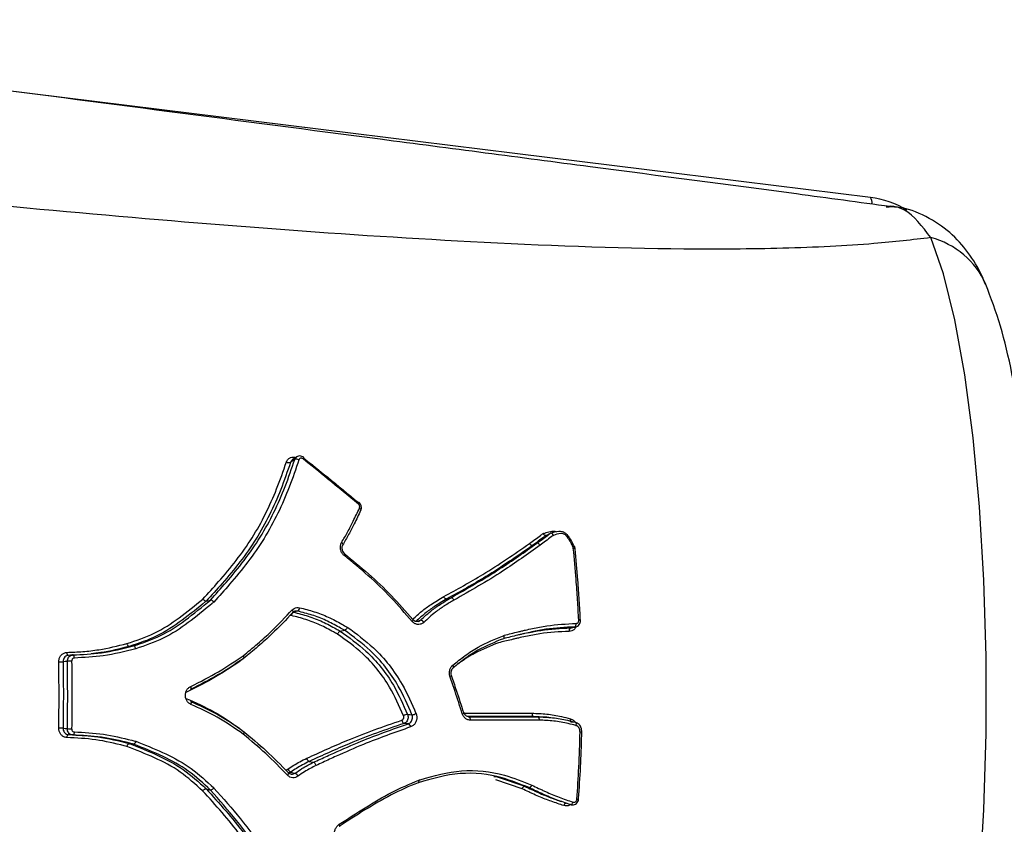
# Model space of a CAD drawing. Units: millimetres. Extents: x -4161 to 5480, y -4145 to 4781.
# Drawn here: x 125 to 156, y -1891 to -1866 of the extents above; entities that cross this region are included whole.
import ezdxf

# ---------------------------------------------------------------- set-up
doc = ezdxf.new("R2010")
doc.units = ezdxf.units.MM

msp = doc.modelspace()

# ---------------------------------------------------------------- linework, layer by layer
at = {"color": 7, "linetype": 'Continuous', "lineweight": 25}
for p, q in [((151.866, -1871.25), (106.801, -1865.678)), ((141.702, -1881.847), (141.836, -1881.775)), ((141.274, -1882.155), (141.408, -1882.088)), ((131.042, -1883.903), (131.177, -1883.867)), ((138.583, -1883.836), (138.718, -1883.795)), ((137.512, -1884.473), (137.522, -1884.465)), ((135.244, -1884.84), (135.38, -1884.814)), ((142.461, -1884.741), (142.496, -1884.734)), ((142.496, -1884.737), (142.632, -1884.706)), ((142.633, -1884.703), (142.596, -1884.71)), ((128.631, -1885.321), (128.767, -1885.303)), ((126.849, -1885.59), (126.714, -1885.605)), ((126.725, -1885.604), (126.714, -1885.606)), ((126.85, -1885.592), (126.86, -1885.589)), ((132.21, -1885.698), (132.079, -1885.807)), ((139.265, -1887.526), (139.276, -1887.528)), ((141.301, -1887.519), (141.436, -1887.529)), ((141.655, -1887.539), (141.301, -1887.519)), ((142.478, -1887.686), (142.614, -1887.698)), ((126.713, -1888.082), (126.849, -1888.097)), ((126.859, -1888.098), (126.849, -1888.096)), ((128.631, -1888.366), (128.766, -1888.385)), ((134.275, -1888.925), (134.41, -1888.952)), ((140.949, -1889.784), (140.125, -1889.499)), ((131.04, -1889.787), (131.175, -1889.823)), ((141.034, -1889.706), (141.169, -1889.747))]:
    msp.add_line(p, q, dxfattribs=at)
at = {"color": 7, "linetype": 'Continuous', "lineweight": 25, "flags": 128}
for points in [[(153.758, -1901.185), (154.154, -1900.054), (154.512, -1898.607), (154.825, -1896.878), (155.084, -1894.909), (155.285, -1892.748), (155.421, -1890.445), (155.49, -1888.055), (155.49, -1885.637), (155.421, -1883.248), (155.285, -1880.945), (155.084, -1878.783), (154.825, -1876.814), (154.512, -1875.086), (154.154, -1873.639), (153.758, -1872.508)], [(133.876, -1879.384), (133.872, -1879.386), (133.742, -1879.478)], [(134.1, -1879.397), (134.097, -1879.396), (134.096, -1879.396)], [(133.821, -1879.459), (133.81, -1879.467), (133.754, -1879.506), (133.688, -1879.552)], [(134.082, -1879.444), (134.09, -1879.43), (134.096, -1879.418), (134.1, -1879.409), (134.101, -1879.401), (134.1, -1879.397), (134.1, -1879.397)], [(135.814, -1880.859), (135.823, -1880.845), (135.829, -1880.832), (135.834, -1880.822), (135.835, -1880.814), (135.835, -1880.809), (135.831, -1880.807), (135.826, -1880.807), (135.818, -1880.811)], [(135.847, -1880.985), (135.862, -1880.996), (135.875, -1881.007), (135.885, -1881.018), (135.892, -1881.029), (135.895, -1881.039), (135.895, -1881.049), (135.893, -1881.052)], [(135.893, -1881.052), (135.891, -1881.056), (135.884, -1881.062)], [(135.287, -1882.069), (135.301, -1882.08), (135.313, -1882.092), (135.322, -1882.104), (135.328, -1882.116), (135.331, -1882.126), (135.33, -1882.135), (135.328, -1882.14)], [(135.374, -1882.477), (135.382, -1882.463), (135.389, -1882.449), (135.393, -1882.438), (135.394, -1882.428), (135.394, -1882.421), (135.391, -1882.418)], [(142.541, -1882.201), (142.555, -1882.194), (142.567, -1882.188), (142.576, -1882.184), (142.583, -1882.181), (142.586, -1882.179), (142.585, -1882.18), (142.584, -1882.18)], [(142.552, -1882.24), (142.568, -1882.24), (142.582, -1882.242), (142.594, -1882.244), (142.601, -1882.246), (142.606, -1882.25), (142.606, -1882.252)], [(142.606, -1882.252), (142.606, -1882.254), (142.603, -1882.258), (142.596, -1882.262)], [(133.756, -1884.262), (133.763, -1884.259), (133.768, -1884.252), (133.77, -1884.244), (133.769, -1884.233), (133.765, -1884.22), (133.758, -1884.206), (133.749, -1884.192), (133.737, -1884.177)], [(133.913, -1884.216), (133.902, -1884.218), (133.817, -1884.239), (133.787, -1884.246), (133.777, -1884.249)], [(137.5, -1884.536), (137.512, -1884.523), (137.521, -1884.511), (137.528, -1884.501), (137.532, -1884.492), (137.533, -1884.485), (137.531, -1884.481)], [(137.531, -1884.481), (137.531, -1884.481), (137.526, -1884.479), (137.518, -1884.479)], [(137.626, -1884.532), (137.638, -1884.53), (137.695, -1884.516), (137.763, -1884.5)], [(142.461, -1884.741), (142.472, -1884.738), (142.528, -1884.726), (142.596, -1884.71)], [(126.725, -1885.604), (126.716, -1885.603), (126.707, -1885.598), (126.699, -1885.59), (126.691, -1885.578), (126.685, -1885.564), (126.68, -1885.547), (126.676, -1885.528), (126.674, -1885.509)], [(126.692, -1885.789), (126.68, -1885.79), (126.624, -1885.796), (126.556, -1885.803)], [(126.91, -1885.685), (126.908, -1885.665), (126.905, -1885.647), (126.9, -1885.63), (126.893, -1885.615), (126.886, -1885.604), (126.878, -1885.595), (126.869, -1885.59), (126.86, -1885.589)], [(130.555, -1886.669), (130.556, -1886.669), (130.563, -1886.663), (130.568, -1886.654), (130.571, -1886.643), (130.571, -1886.628), (130.57, -1886.612), (130.566, -1886.595), (130.561, -1886.576)], [(130.555, -1887.045), (130.556, -1887.045), (130.563, -1887.051), (130.567, -1887.059), (130.57, -1887.071), (130.571, -1887.085), (130.569, -1887.102), (130.566, -1887.119), (130.56, -1887.138)], [(139.111, -1887.397), (139.118, -1887.398), (139.121, -1887.401), (139.122, -1887.402)], [(137.356, -1887.453), (137.425, -1887.459), (137.425, -1887.459), (137.493, -1887.465)], [(139.276, -1887.528), (139.285, -1887.53), (139.293, -1887.537), (139.301, -1887.546), (139.308, -1887.559), (139.313, -1887.575), (139.317, -1887.593), (139.319, -1887.612), (139.32, -1887.631)], [(141.784, -1887.546), (141.719, -1887.541), (141.654, -1887.536)], [(126.556, -1887.883), (126.567, -1887.885), (126.624, -1887.891), (126.691, -1887.898)], [(126.91, -1888.002), (126.908, -1888.022), (126.904, -1888.04), (126.899, -1888.057), (126.893, -1888.072), (126.885, -1888.083), (126.877, -1888.092), (126.868, -1888.097), (126.859, -1888.098)], [(137.382, -1887.745), (137.371, -1887.744), (137.285, -1887.737), (137.255, -1887.734), (137.245, -1887.734)], [(126.724, -1888.083), (126.715, -1888.084), (126.706, -1888.089), (126.698, -1888.097), (126.691, -1888.109), (126.684, -1888.123), (126.679, -1888.14), (126.676, -1888.159), (126.674, -1888.178)], [(133.693, -1889.265), (133.761, -1889.28), (133.761, -1889.28), (133.829, -1889.295)], [(133.596, -1889.362), (133.607, -1889.347), (133.616, -1889.333), (133.623, -1889.319), (133.627, -1889.306), (133.628, -1889.296), (133.626, -1889.287), (133.623, -1889.282)], [(133.623, -1889.282), (133.621, -1889.281), (133.613, -1889.277)], [(140.056, -1889.394), (140.169, -1889.405), (141.034, -1889.706), (141.034, -1889.706), (141.034, -1889.706)], [(142.709, -1890.092), (142.716, -1890.095), (142.719, -1890.097), (142.719, -1890.099)], [(142.255, -1890.31), (142.263, -1890.292), (142.271, -1890.275), (142.281, -1890.26), (142.291, -1890.248), (142.302, -1890.239), (142.313, -1890.233), (142.323, -1890.231), (142.332, -1890.232)], [(142.466, -1890.281), (142.476, -1890.282), (142.486, -1890.28), (142.497, -1890.274), (142.508, -1890.265), (142.518, -1890.252), (142.528, -1890.237), (142.536, -1890.221), (142.544, -1890.202)], [(135.223, -1890.964), (135.224, -1890.964), (135.228, -1890.959), (135.229, -1890.951), (135.229, -1890.941), (135.226, -1890.928), (135.221, -1890.913), (135.214, -1890.897)]]:
    msp.add_lwpolyline(points, dxfattribs=at)
at = {"color": 7, "linetype": 'Continuous', "lineweight": 25}
for centre, radius, start, end in [((151.504, -1874.144), 2.916, 58.8932, 82.9186), ((151.654, -1871.406), 0.263, 351.596, 36.2741), ((153.11, -1875.018), 2.592, 23.7677, 75.5227), ((133.637, -1879.417), 0.145, 237.5959, 290.7255), ((133.872, -1879.596), 0.146, 57.8372, 110.5598), ((133.852, -1884.361), 0.135, 123.7736, 177.8803), ((133.837, -1884.102), 0.137, 303.9384, 357.9041), ((137.642, -1884.394), 0.14, 210.898, 263.6426), ((137.746, -1884.641), 0.142, 31.208, 83.3526), ((142.53, -1884.623), 0.109, 307.2228, 12.124), ((142.737, -1884.609), 0.11, 69.0694, 98.1424), ((142.526, -1884.828), 0.109, 127.1041, 191.87), ((126.432, -1883.87), 1.938, 269.7173, 273.6931), ((126.816, -1887.711), 1.926, 89.7073, 93.7071), ((138.704, -1885.97), 0.0953, 351.8339, 40.7789), ((138.665, -1886.17), 0.0911, 282.6454, 319.5606), ((139.057, -1887.359), 0.0775, 280.7191, 326.2644), ((137.303, -1887.619), 0.128, 187.0415, 243.3147), ((137.386, -1887.751), 0.299, 95.6888, 121.2389), ((137.462, -1887.161), 0.306, 275.8939, 300.8858), ((126.43, -1889.842), 1.963, 86.3168, 90.2418), ((126.817, -1885.952), 1.95, 266.3025, 270.2522), ((137.324, -1887.861), 0.13, 7.0953, 63.0954), ((133.78, -1889.091), 0.194, 204.3675, 243.2587), ((133.739, -1889.471), 0.198, 24.6309, 63.0039), ((142.68, -1890.023), 0.0855, 259.7008, 297.5124)]:
    msp.add_arc(centre, radius, start, end, dxfattribs=at)
for points, knots in [([(109.952, -1865.953), (118.835, -1867.11), (129.938, -1868.556), (143.077, -1870.277), (148.52, -1870.99), (151.513, -1871.394), (152.484, -1871.526)], [0, 0, 0, 0, 0.617143, 0.771431, 0.925841, 1, 1, 1, 1]), ([(153.758, -1872.508), (153.183, -1872.576), (151.815, -1872.737), (149.149, -1872.862), (144.945, -1872.889), (137.347, -1872.596), (126.262, -1871.714), (117.397, -1870.802), (112.961, -1870.346)], [0, 0, 0, 0, 0.05788, 0.137564, 0.217404, 0.380864, 0.690131, 1, 1, 1, 1]), ([(155.474, -1873.975), (155.435, -1873.88), (155.296, -1873.537), (154.963, -1872.99), (154.39, -1872.333), (153.631, -1871.829), (152.914, -1871.538), (152.48, -1871.548), (152.364, -1871.55)], [0, 0, 0, 0, 0.086649, 0.312652, 0.519833, 0.722857, 0.926193, 1, 1, 1, 1]), ([(153.758, -1872.508), (153.493, -1872.158), (153.114, -1871.659), (152.659, -1871.538), (152.505, -1871.527), (152.484, -1871.526)], [0, 0, 0, 0, 0.670676, 0.956512, 1, 1, 1, 1]), ([(155.483, -1899.718), (155.569, -1899.503), (155.823, -1898.864), (156.145, -1897.705), (156.47, -1896.12), (156.728, -1894.364), (156.927, -1892.437), (157.063, -1890.421), (157.138, -1888.342), (157.151, -1886.238), (157.102, -1884.15), (156.994, -1882.12), (156.826, -1880.186), (156.599, -1878.38), (156.308, -1876.726), (155.961, -1875.241), (155.643, -1874.398), (155.483, -1873.974)], [0, 0, 0, 0, 0.037174, 0.110078, 0.177947, 0.249126, 0.317909, 0.385519, 0.452544, 0.519308, 0.586035, 0.652873, 0.720033, 0.787828, 0.856787, 0.927991, 1, 1, 1, 1]), ([(133.559, -1879.539), (133.562, -1879.531), (133.575, -1879.496), (133.615, -1879.442), (133.688, -1879.398), (133.77, -1879.382), (133.824, -1879.397), (133.848, -1879.403)], [0, 0, 0, 0, 0.069155, 0.313997, 0.559179, 0.804615, 1, 1, 1, 1]), ([(133.821, -1879.459), (133.823, -1879.453), (133.832, -1879.429), (133.849, -1879.401), (133.871, -1879.389), (133.876, -1879.387)], [0, 0, 0, 0, 0.195226, 0.817474, 1, 1, 1, 1]), ([(134.099, -1879.399), (134.092, -1879.393), (134.067, -1879.37), (134.01, -1879.351), (133.942, -1879.353), (133.894, -1879.367), (133.877, -1879.384), (133.875, -1879.386)], [0, 0, 0, 0, 0.099623, 0.419822, 0.695561, 0.962186, 1, 1, 1, 1]), ([(130.936, -1883.838), (131.103, -1883.657), (131.661, -1883.049), (132.532, -1881.953), (133.175, -1880.638), (133.461, -1879.821), (133.559, -1879.539)], [0, 0, 0, 0, 0.143989, 0.482871, 0.821433, 1, 1, 1, 1]), ([(133.688, -1879.552), (133.589, -1879.837), (133.302, -1880.663), (132.653, -1881.992), (131.774, -1883.103), (131.21, -1883.719), (131.042, -1883.903)], [0, 0, 0, 0, 0.177999, 0.516969, 0.855743, 1, 1, 1, 1]), ([(131.177, -1883.867), (131.342, -1883.684), (131.907, -1883.059), (132.79, -1881.929), (133.438, -1880.578), (133.724, -1879.742), (133.821, -1879.459)], [0, 0, 0, 0, 0.140794, 0.482875, 0.824623, 1, 1, 1, 1]), ([(133.95, -1879.472), (133.853, -1879.758), (133.565, -1880.602), (132.911, -1881.969), (132.02, -1883.114), (131.449, -1883.747), (131.283, -1883.932)], [0, 0, 0, 0, 0.17482, 0.516953, 0.858924, 1, 1, 1, 1]), ([(133.744, -1879.48), (133.738, -1879.483), (133.716, -1879.496), (133.699, -1879.524), (133.69, -1879.547), (133.688, -1879.552)], [0, 0, 0, 0, 0.207777, 0.82541, 1, 1, 1, 1]), ([(134.082, -1879.444), (134.072, -1879.437), (134.054, -1879.425), (134.023, -1879.419), (133.994, -1879.424), (133.969, -1879.439), (133.956, -1879.457), (133.951, -1879.469), (133.95, -1879.472)], [0, 0, 0, 0, 0.1881232, 0.3761102, 0.5641324, 0.7523448, 0.9408188, 1, 1, 1, 1]), ([(135.814, -1880.859), (135.493, -1880.594), (134.92, -1880.119), (134.338, -1879.65), (134.082, -1879.444)], [0, 0, 0, 0, 0.559421, 1, 1, 1, 1]), ([(134.083, -1879.402), (134.34, -1879.608), (134.922, -1880.075), (135.497, -1880.547), (135.818, -1880.811)], [0, 0, 0, 0, 0.440588, 1, 1, 1, 1]), ([(135.847, -1880.985), (135.851, -1880.975), (135.857, -1880.956), (135.855, -1880.922), (135.843, -1880.89), (135.827, -1880.87), (135.816, -1880.861), (135.814, -1880.859)], [0, 0, 0, 0, 0.235131, 0.470363, 0.705465, 0.940274, 1, 1, 1, 1]), ([(135.891, -1881.051), (135.896, -1881.041), (135.912, -1881.011), (135.914, -1880.95), (135.894, -1880.88), (135.864, -1880.83), (135.837, -1880.813), (135.832, -1880.809)], [0, 0, 0, 0, 0.124703, 0.381826, 0.651192, 0.933437, 1, 1, 1, 1]), ([(135.287, -1882.069), (135.35, -1881.958), (135.477, -1881.737), (135.666, -1881.376), (135.783, -1881.123), (135.847, -1880.985)], [0, 0, 0, 0, 0.3126166, 0.6249587, 1, 1, 1, 1]), ([(135.884, -1881.062), (135.819, -1881.2), (135.701, -1881.454), (135.511, -1881.815), (135.383, -1882.037), (135.319, -1882.147)], [0, 0, 0, 0, 0.374608, 0.687727, 1, 1, 1, 1]), ([(141.174, -1882.095), (141.233, -1882.053), (141.35, -1881.968), (141.496, -1881.863), (141.583, -1881.802), (141.611, -1881.781)], [0, 0, 0, 0, 0.402739, 0.805479, 1, 1, 1, 1]), ([(141.702, -1881.847), (141.702, -1881.847), (141.677, -1881.865), (141.593, -1881.925), (141.45, -1882.027), (141.333, -1882.113), (141.274, -1882.155), (141.274, -1882.155)], [0, 0, 0, 0, 0.000099, 0.176723, 0.588361, 0.999901, 1, 1, 1, 1]), ([(141.408, -1882.088), (141.408, -1882.088), (141.467, -1882.045), (141.584, -1881.959), (141.726, -1881.854), (141.81, -1881.793), (141.836, -1881.775), (141.836, -1881.775)], [0, 0, 0, 0, 0.000098, 0.410752, 0.821505, 0.999902, 1, 1, 1, 1]), ([(141.927, -1881.841), (141.904, -1881.857), (141.824, -1881.916), (141.684, -1882.019), (141.567, -1882.106), (141.508, -1882.15)], [0, 0, 0, 0, 0.159334, 0.578286, 1, 1, 1, 1]), ([(141.611, -1881.781), (141.669, -1881.764), (141.784, -1881.728), (141.926, -1881.698), (142.007, -1881.722), (142.026, -1881.728)], [0, 0, 0, 0, 0.43615, 0.867569, 1, 1, 1, 1]), ([(141.702, -1881.847), (141.696, -1881.848), (141.685, -1881.852), (141.664, -1881.844), (141.642, -1881.827), (141.625, -1881.805), (141.615, -1881.789), (141.612, -1881.783), (141.611, -1881.781)], [0, 0, 0, 0, 0.212789, 0.425547, 0.639165, 0.854603, 0.975171, 1, 1, 1, 1]), ([(141.836, -1881.775), (141.836, -1881.775), (141.92, -1881.747), (142.035, -1881.706), (142.193, -1881.711), (142.291, -1881.758), (142.375, -1881.841), (142.475, -1881.984), (142.534, -1882.105), (142.574, -1882.185)], [0, 0, 0, 0, 0.000057, 0.293295, 0.403264, 0.498013, 0.615909, 0.741669, 1, 1, 1, 1]), ([(141.927, -1881.841), (141.926, -1881.84), (141.922, -1881.833), (141.913, -1881.816), (141.895, -1881.795), (141.873, -1881.778), (141.852, -1881.77), (141.841, -1881.773), (141.836, -1881.775)], [0, 0, 0, 0, 0.024566, 0.149666, 0.364042, 0.576586, 0.788278, 1, 1, 1, 1]), ([(142.541, -1882.201), (142.503, -1882.123), (142.448, -1882.011), (142.359, -1881.882), (142.296, -1881.817), (142.225, -1881.783), (142.099, -1881.782), (142.001, -1881.815), (141.927, -1881.841)], [0, 0, 0, 0, 0.2924043, 0.4222798, 0.5276742, 0.5995405, 0.694767, 1, 1, 1, 1]), ([(135.374, -1882.477), (135.359, -1882.465), (135.321, -1882.43), (135.274, -1882.354), (135.247, -1882.256), (135.248, -1882.154), (135.274, -1882.097), (135.287, -1882.069)], [0, 0, 0, 0, 0.127227, 0.345239, 0.563486, 0.781815, 1, 1, 1, 1]), ([(135.392, -1882.418), (135.392, -1882.418), (135.372, -1882.407), (135.341, -1882.365), (135.309, -1882.299), (135.301, -1882.227), (135.31, -1882.171), (135.325, -1882.148), (135.33, -1882.141)], [0, 0, 0, 0, 0.002369, 0.233154, 0.455476, 0.67632, 0.896879, 1, 1, 1, 1]), ([(138.492, -1883.762), (138.492, -1883.762), (138.904, -1883.534), (139.574, -1883.165), (140.459, -1882.593), (140.936, -1882.261), (141.174, -1882.095)], [0, 0, 0, 0, 0.0005781, 0.4428345, 0.7216889, 1, 1, 1, 1]), ([(141.274, -1882.155), (141.274, -1882.155), (141.035, -1882.322), (140.555, -1882.659), (139.667, -1883.234), (138.995, -1883.608), (138.583, -1883.836)], [0, 0, 0, 0, 0.000017, 0.278565, 0.557899, 1, 1, 1, 1]), ([(138.718, -1883.795), (138.976, -1883.65), (139.492, -1883.359), (140.401, -1882.804), (141.026, -1882.36), (141.408, -1882.088), (141.408, -1882.088)], [0, 0, 0, 0, 0.276759, 0.55285, 0.999983, 1, 1, 1, 1]), ([(141.508, -1882.15), (141.122, -1882.425), (140.497, -1882.872), (139.585, -1883.431), (139.067, -1883.724), (138.809, -1883.87)], [0, 0, 0, 0, 0.447375, 0.724017, 1, 1, 1, 1]), ([(141.274, -1882.155), (141.268, -1882.157), (141.254, -1882.161), (141.226, -1882.149), (141.198, -1882.127), (141.182, -1882.106), (141.174, -1882.095)], [0, 0, 0, 0, 0.25, 0.5, 0.75, 1, 1, 1, 1]), ([(137.5, -1884.536), (137.282, -1884.285), (136.848, -1883.783), (136.134, -1883.095), (135.626, -1882.683), (135.374, -1882.477)], [0, 0, 0, 0, 0.335666, 0.669262, 1, 1, 1, 1]), ([(135.377, -1882.419), (135.631, -1882.624), (136.142, -1883.037), (136.86, -1883.725), (137.299, -1884.228), (137.518, -1884.479)], [0, 0, 0, 0, 0.330354, 0.664955, 1, 1, 1, 1]), ([(142.552, -1882.24), (142.55, -1882.229), (142.547, -1882.215), (142.542, -1882.203), (142.541, -1882.201)], [0, 0, 0, 0, 0.836282, 1, 1, 1, 1]), ([(142.721, -1884.5), (142.71, -1884.287), (142.687, -1883.861), (142.633, -1883.106), (142.583, -1882.568), (142.552, -1882.24)], [0, 0, 0, 0, 0.280749, 0.561235, 1, 1, 1, 1]), ([(142.607, -1882.266), (142.607, -1882.253), (142.604, -1882.223), (142.591, -1882.196), (142.583, -1882.181)], [0, 0, 0, 0, 0.430934, 1, 1, 1, 1]), ([(142.596, -1882.262), (142.627, -1882.589), (142.677, -1883.124), (142.731, -1883.876), (142.754, -1884.3), (142.765, -1884.512)], [0, 0, 0, 0, 0.438767, 0.719252, 1, 1, 1, 1]), ([(128.559, -1885.232), (128.849, -1885.137), (129.43, -1884.946), (130.212, -1884.43), (130.693, -1884.037), (130.936, -1883.838)], [0, 0, 0, 0, 0.330933, 0.662511, 1, 1, 1, 1]), ([(131.042, -1883.903), (131.042, -1883.903), (131.035, -1883.908), (130.79, -1884.11), (130.301, -1884.51), (129.515, -1885.028), (128.926, -1885.228), (128.631, -1885.321), (128.631, -1885.321)], [0, 0, 0, 0, 0.0000191, 0.0090587, 0.3369368, 0.6691085, 0.9999809, 1, 1, 1, 1]), ([(128.767, -1885.303), (128.767, -1885.303), (129.053, -1885.211), (129.626, -1885.016), (130.422, -1884.495), (130.918, -1884.083), (131.177, -1883.867), (131.177, -1883.867)], [0, 0, 0, 0, 0.000019, 0.321249, 0.642701, 0.999981, 1, 1, 1, 1]), ([(131.283, -1883.932), (131.257, -1883.954), (130.994, -1884.173), (130.49, -1884.589), (129.709, -1885.103), (129.126, -1885.298), (128.834, -1885.395)], [0, 0, 0, 0, 0.035294, 0.356011, 0.677548, 1, 1, 1, 1]), ([(131.042, -1883.903), (131.036, -1883.903), (131.024, -1883.904), (131, -1883.895), (130.975, -1883.878), (130.954, -1883.859), (130.942, -1883.845), (130.937, -1883.839), (130.936, -1883.838)], [0, 0, 0, 0, 0.214419, 0.428831, 0.643445, 0.858485, 0.96435, 1, 1, 1, 1]), ([(131.283, -1883.932), (131.281, -1883.93), (131.277, -1883.925), (131.264, -1883.911), (131.243, -1883.892), (131.218, -1883.875), (131.194, -1883.865), (131.182, -1883.866), (131.177, -1883.867)], [0, 0, 0, 0, 0.035593, 0.14405, 0.358454, 0.572435, 0.786214, 1, 1, 1, 1]), ([(137.522, -1884.465), (137.613, -1884.382), (137.795, -1884.216), (138.118, -1883.98), (138.357, -1883.841), (138.492, -1883.762)], [0, 0, 0, 0, 0.303985, 0.605866, 1, 1, 1, 1]), ([(138.583, -1883.836), (138.583, -1883.836), (138.449, -1883.915), (138.214, -1884.052), (137.895, -1884.286), (137.716, -1884.45), (137.626, -1884.532)], [0, 0, 0, 0, 0.000045, 0.396214, 0.695523, 1, 1, 1, 1]), ([(137.763, -1884.5), (137.882, -1884.389), (138.091, -1884.197), (138.418, -1883.974), (138.618, -1883.855), (138.718, -1883.795), (138.718, -1883.795)], [0, 0, 0, 0, 0.405627, 0.704355, 0.999955, 1, 1, 1, 1]), ([(138.809, -1883.87), (138.71, -1883.929), (138.512, -1884.047), (138.19, -1884.268), (137.985, -1884.458), (137.867, -1884.568)], [0, 0, 0, 0, 0.297991, 0.594748, 1, 1, 1, 1]), ([(132.204, -1885.616), (132.355, -1885.491), (132.657, -1885.24), (133.179, -1884.772), (133.525, -1884.403), (133.737, -1884.177)], [0, 0, 0, 0, 0.279582, 0.5588, 1, 1, 1, 1]), ([(133.756, -1884.262), (133.542, -1884.488), (133.194, -1884.857), (132.668, -1885.326), (132.365, -1885.577), (132.213, -1885.702)], [0, 0, 0, 0, 0.4410435, 0.7210057, 1, 1, 1, 1]), ([(133.737, -1884.177), (133.757, -1884.16), (133.799, -1884.122), (133.883, -1884.095), (133.943, -1884.103), (133.973, -1884.107)], [0, 0, 0, 0, 0.3008833, 0.6505107, 1, 1, 1, 1]), ([(133.913, -1884.216), (133.893, -1884.213), (133.853, -1884.207), (133.797, -1884.225), (133.769, -1884.251), (133.756, -1884.262)], [0, 0, 0, 0, 0.3496892, 0.6993777, 1, 1, 1, 1]), ([(133.777, -1884.249), (133.93, -1884.287), (134.239, -1884.365), (134.69, -1884.539), (135.019, -1884.716), (135.203, -1884.817), (135.244, -1884.84), (135.244, -1884.84)], [0, 0, 0, 0, 0.302118, 0.608623, 0.911355, 0.999965, 1, 1, 1, 1]), ([(135.38, -1884.814), (135.38, -1884.814), (135.325, -1884.783), (135.132, -1884.676), (134.799, -1884.497), (134.361, -1884.33), (134.063, -1884.254), (133.913, -1884.216)], [0, 0, 0, 0, 0.0000347, 0.1171122, 0.4120887, 0.704386, 1, 1, 1, 1]), ([(133.973, -1884.107), (134.125, -1884.146), (134.428, -1884.224), (134.873, -1884.395), (135.213, -1884.577), (135.41, -1884.687), (135.467, -1884.719)], [0, 0, 0, 0, 0.293384, 0.587254, 0.880973, 1, 1, 1, 1]), ([(133.717, -1884.356), (133.707, -1884.355), (133.687, -1884.352), (133.659, -1884.361), (133.645, -1884.373), (133.639, -1884.379)], [0, 0, 0, 0, 0.353076, 0.706011, 1, 1, 1, 1]), ([(135.157, -1884.935), (135.118, -1884.913), (134.938, -1884.814), (134.616, -1884.641), (134.172, -1884.471), (133.869, -1884.394), (133.717, -1884.356)], [0, 0, 0, 0, 0.086291, 0.390729, 0.695578, 1, 1, 1, 1]), ([(137.867, -1884.568), (137.856, -1884.577), (137.822, -1884.606), (137.751, -1884.635), (137.66, -1884.636), (137.571, -1884.604), (137.524, -1884.559), (137.5, -1884.536)], [0, 0, 0, 0, 0.1071535, 0.3303551, 0.5534258, 0.776582, 1, 1, 1, 1]), ([(137.689, -1884.539), (137.669, -1884.542), (137.631, -1884.547), (137.573, -1884.524), (137.544, -1884.493), (137.532, -1884.48)], [0, 0, 0, 0, 0.37488, 0.726843, 1, 1, 1, 1]), ([(137.689, -1884.539), (137.707, -1884.534), (137.734, -1884.525), (137.755, -1884.507), (137.763, -1884.5)], [0, 0, 0, 0, 0.655498, 1, 1, 1, 1]), ([(140.379, -1884.975), (140.38, -1884.974), (140.53, -1884.937), (140.716, -1884.89), (140.938, -1884.836), (141.087, -1884.802), (141.347, -1884.745), (141.871, -1884.64), (142.33, -1884.616), (142.637, -1884.6)], [0, 0, 0, 0, 0.001777, 0.201185, 0.251037, 0.300887, 0.400589, 0.600034, 1, 1, 1, 1]), ([(142.633, -1884.704), (142.652, -1884.698), (142.693, -1884.686), (142.741, -1884.639), (142.773, -1884.576), (142.775, -1884.53), (142.775, -1884.507)], [0, 0, 0, 0, 0.223342, 0.483275, 0.745185, 1, 1, 1, 1]), ([(142.637, -1884.6), (142.647, -1884.599), (142.667, -1884.597), (142.693, -1884.58), (142.712, -1884.555), (142.721, -1884.526), (142.721, -1884.508), (142.721, -1884.5)], [0, 0, 0, 0, 0.213776, 0.427777, 0.642113, 0.856747, 1, 1, 1, 1]), ([(135.244, -1884.84), (135.239, -1884.842), (135.228, -1884.846), (135.207, -1884.863), (135.186, -1884.887), (135.17, -1884.911), (135.161, -1884.927), (135.158, -1884.933), (135.157, -1884.935)], [0, 0, 0, 0, 0.214599, 0.429191, 0.64397, 0.859142, 0.963607, 1, 1, 1, 1]), ([(137.23, -1887.495), (137.095, -1887.189), (136.775, -1886.467), (136.057, -1885.58), (135.429, -1885.129), (135.157, -1884.935)], [0, 0, 0, 0, 0.294455, 0.694745, 1, 1, 1, 1]), ([(135.244, -1884.84), (135.244, -1884.84), (135.519, -1885.041), (136.162, -1885.498), (136.893, -1886.406), (137.219, -1887.143), (137.356, -1887.453)], [0, 0, 0, 0, 0.000017, 0.304294, 0.707222, 1, 1, 1, 1]), ([(135.467, -1884.719), (135.466, -1884.721), (135.463, -1884.727), (135.454, -1884.744), (135.438, -1884.767), (135.417, -1884.791), (135.396, -1884.808), (135.385, -1884.812), (135.38, -1884.814)], [0, 0, 0, 0, 0.036185, 0.144494, 0.358759, 0.572628, 0.786311, 1, 1, 1, 1]), ([(137.493, -1887.465), (137.36, -1887.16), (137.036, -1886.414), (136.309, -1885.488), (135.655, -1885.018), (135.38, -1884.814), (135.38, -1884.814)], [0, 0, 0, 0, 0.284945, 0.696329, 0.999983, 1, 1, 1, 1]), ([(135.467, -1884.719), (135.748, -1884.924), (136.413, -1885.41), (137.154, -1886.353), (137.485, -1887.114), (137.619, -1887.424)], [0, 0, 0, 0, 0.3027892, 0.7167121, 1, 1, 1, 1]), ([(142.42, -1884.85), (142.113, -1884.866), (141.654, -1884.89), (141.129, -1884.994), (140.868, -1885.05), (140.72, -1885.084), (140.513, -1885.133), (140.343, -1885.175), (140.21, -1885.207)], [0, 0, 0, 0, 0.409296, 0.613326, 0.715312, 0.766302, 0.817292, 1, 1, 1, 1]), ([(142.596, -1884.71), (142.294, -1884.726), (141.84, -1884.75), (141.322, -1884.852), (141.063, -1884.909), (140.915, -1884.943), (140.694, -1884.996), (140.51, -1885.042), (140.362, -1885.079)], [0, 0, 0, 0, 0.398845, 0.598793, 0.699014, 0.749126, 0.799351, 1, 1, 1, 1]), ([(141.125, -1884.895), (141.261, -1884.868), (141.7, -1884.779), (142.15, -1884.756), (142.461, -1884.741)], [0, 0, 0, 0, 0.308365, 1, 1, 1, 1]), ([(142.641, -1884.712), (142.623, -1884.738), (142.589, -1884.791), (142.509, -1884.841), (142.45, -1884.847), (142.42, -1884.85)], [0, 0, 0, 0, 0.332862, 0.666253, 1, 1, 1, 1]), ([(126.674, -1885.509), (126.842, -1885.502), (127.178, -1885.489), (127.811, -1885.416), (128.267, -1885.304), (128.559, -1885.232)], [0, 0, 0, 0, 0.264129, 0.527186, 1, 1, 1, 1]), ([(138.776, -1885.908), (138.903, -1885.806), (139.157, -1885.602), (139.68, -1885.259), (140.103, -1885.087), (140.379, -1884.975)], [0, 0, 0, 0, 0.257687, 0.515584, 1, 1, 1, 1]), ([(140.362, -1885.079), (140.362, -1885.079), (140.092, -1885.189), (139.675, -1885.357), (139.16, -1885.694), (138.91, -1885.894), (138.784, -1885.994)], [0, 0, 0, 0, 0.00003, 0.483959, 0.740589, 1, 1, 1, 1]), ([(140.21, -1885.207), (139.954, -1885.31), (139.552, -1885.471), (139.136, -1885.725), (138.97, -1885.853), (138.933, -1885.881)], [0, 0, 0, 0, 0.574314, 0.904592, 1, 1, 1, 1]), ([(140.362, -1885.079), (140.367, -1885.077), (140.377, -1885.073), (140.385, -1885.054), (140.388, -1885.028), (140.386, -1885.002), (140.382, -1884.984), (140.38, -1884.976), (140.379, -1884.975)], [0, 0, 0, 0, 0.213555, 0.427103, 0.64084, 0.854978, 0.964004, 1, 1, 1, 1]), ([(126.422, -1885.807), (126.423, -1885.789), (126.424, -1885.737), (126.451, -1885.655), (126.507, -1885.577), (126.585, -1885.522), (126.644, -1885.514), (126.674, -1885.509)], [0, 0, 0, 0, 0.1217322, 0.3409268, 0.5603667, 0.7800851, 1, 1, 1, 1]), ([(126.86, -1885.589), (127.161, -1885.575), (127.805, -1885.545), (128.432, -1885.387), (128.767, -1885.303)], [0, 0, 0, 0, 0.466119, 1, 1, 1, 1]), ([(128.834, -1885.395), (128.497, -1885.48), (127.864, -1885.64), (127.214, -1885.67), (126.91, -1885.685)], [0, 0, 0, 0, 0.533533, 1, 1, 1, 1]), ([(128.631, -1885.321), (128.631, -1885.321), (128.335, -1885.394), (127.941, -1885.499), (127.538, -1885.542), (127.438, -1885.552)], [0, 0, 0, 0, 0.000044, 0.752382, 1, 1, 1, 1]), ([(126.422, -1887.879), (126.426, -1887.521), (126.436, -1886.83), (126.426, -1886.14), (126.422, -1885.807)], [0, 0, 0, 0, 0.51899, 1, 1, 1, 1]), ([(126.714, -1885.606), (126.698, -1885.609), (126.662, -1885.614), (126.613, -1885.649), (126.576, -1885.701), (126.558, -1885.756), (126.557, -1885.791), (126.556, -1885.803)], [0, 0, 0, 0, 0.187583, 0.416074, 0.644565, 0.873052, 1, 1, 1, 1]), ([(126.556, -1885.803), (126.561, -1886.137), (126.57, -1886.83), (126.561, -1887.524), (126.556, -1887.883)], [0, 0, 0, 0, 0.48101, 1, 1, 1, 1]), ([(126.691, -1887.898), (126.696, -1887.564), (126.706, -1886.861), (126.697, -1886.158), (126.692, -1885.789)], [0, 0, 0, 0, 0.474421, 1, 1, 1, 1]), ([(126.692, -1885.789), (126.692, -1885.776), (126.693, -1885.742), (126.711, -1885.687), (126.749, -1885.635), (126.797, -1885.6), (126.833, -1885.594), (126.85, -1885.592)], [0, 0, 0, 0, 0.1264915, 0.3550016, 0.5835119, 0.812023, 1, 1, 1, 1]), ([(126.91, -1885.685), (126.9, -1885.686), (126.88, -1885.689), (126.855, -1885.708), (126.836, -1885.734), (126.827, -1885.761), (126.826, -1885.779), (126.826, -1885.785)], [0, 0, 0, 0, 0.2192106, 0.4386151, 0.6582954, 0.8782141, 1, 1, 1, 1]), ([(126.826, -1885.785), (126.831, -1886.156), (126.84, -1886.861), (126.83, -1887.567), (126.826, -1887.902)], [0, 0, 0, 0, 0.525579, 1, 1, 1, 1]), ([(132.079, -1885.807), (131.799, -1885.991), (131.26, -1886.347), (130.683, -1886.628), (130.406, -1886.764)], [0, 0, 0, 0, 0.519381, 1, 1, 1, 1]), ([(132.213, -1885.702), (132.213, -1885.702), (131.955, -1885.873), (131.42, -1886.236), (130.846, -1886.522), (130.548, -1886.671)], [0, 0, 0, 0, 0.000028, 0.482018, 1, 1, 1, 1]), ([(130.561, -1886.576), (130.855, -1886.428), (131.421, -1886.143), (131.949, -1885.787), (132.204, -1885.616)], [0, 0, 0, 0, 0.518436, 1, 1, 1, 1]), ([(138.685, -1886.259), (138.677, -1886.23), (138.661, -1886.168), (138.672, -1886.069), (138.708, -1885.975), (138.753, -1885.93), (138.776, -1885.908)], [0, 0, 0, 0, 0.229056, 0.486275, 0.743316, 1, 1, 1, 1]), ([(138.734, -1886.229), (138.728, -1886.206), (138.717, -1886.159), (138.727, -1886.087), (138.755, -1886.026), (138.784, -1886.001), (138.798, -1885.989)], [0, 0, 0, 0, 0.25701, 0.51326, 0.769683, 1, 1, 1, 1]), ([(139.072, -1887.435), (138.996, -1887.2), (138.871, -1886.808), (138.738, -1886.416), (138.685, -1886.259)], [0, 0, 0, 0, 0.598744, 1, 1, 1, 1]), ([(138.723, -1886.227), (138.776, -1886.383), (138.909, -1886.774), (139.035, -1887.164), (139.111, -1887.397)], [0, 0, 0, 0, 0.401262, 1, 1, 1, 1]), ([(130.56, -1887.138), (130.53, -1887.12), (130.474, -1887.087), (130.417, -1887), (130.389, -1886.903), (130.39, -1886.8), (130.422, -1886.704), (130.48, -1886.622), (130.534, -1886.592), (130.561, -1886.576)], [0, 0, 0, 0, 0.155593, 0.29624, 0.437016, 0.57788, 0.718736, 0.85946, 1, 1, 1, 1]), ([(130.405, -1886.95), (130.71, -1887.083), (131.297, -1887.34), (131.829, -1887.71), (132.085, -1887.889)], [0, 0, 0, 0, 0.518389, 1, 1, 1, 1]), ([(130.548, -1887.043), (130.83, -1887.171), (131.41, -1887.434), (131.952, -1887.783), (132.212, -1887.988), (132.212, -1887.988)], [0, 0, 0, 0, 0.486198, 0.999972, 1, 1, 1, 1]), ([(132.204, -1888.074), (131.937, -1887.887), (131.417, -1887.52), (130.841, -1887.263), (130.56, -1887.138)], [0, 0, 0, 0, 0.511711, 1, 1, 1, 1]), ([(139.275, -1887.526), (139.273, -1887.527), (139.248, -1887.531), (139.204, -1887.513), (139.154, -1887.47), (139.129, -1887.428), (139.123, -1887.404), (139.122, -1887.402)], [0, 0, 0, 0, 0.038063, 0.393682, 0.692434, 0.971716, 1, 1, 1, 1]), ([(139.128, -1887.416), (139.329, -1887.416), (139.741, -1887.416), (140.452, -1887.417), (140.961, -1887.417), (141.26, -1887.417)], [0, 0, 0, 0, 0.282571, 0.58015, 1, 1, 1, 1]), ([(141.26, -1887.417), (141.414, -1887.422), (141.722, -1887.432), (142.124, -1887.502), (142.369, -1887.564), (142.464, -1887.587)], [0, 0, 0, 0, 0.379634, 0.759867, 1, 1, 1, 1]), ([(134.196, -1888.826), (134.197, -1888.826), (134.303, -1888.778), (134.513, -1888.683), (134.931, -1888.496), (135.528, -1888.236), (136.311, -1887.932), (136.887, -1887.734), (137.175, -1887.635)], [0, 0, 0, 0, 0.001154, 0.107494, 0.213832, 0.42645, 0.713241, 1, 1, 1, 1]), ([(137.175, -1887.635), (137.184, -1887.63), (137.203, -1887.622), (137.224, -1887.596), (137.238, -1887.566), (137.241, -1887.532), (137.236, -1887.508), (137.231, -1887.496), (137.23, -1887.495)], [0, 0, 0, 0, 0.19475, 0.389226, 0.583426, 0.777476, 0.971571, 1, 1, 1, 1]), ([(137.356, -1887.453), (137.357, -1887.456), (137.367, -1887.479), (137.377, -1887.527), (137.37, -1887.595), (137.344, -1887.657), (137.301, -1887.707), (137.264, -1887.725), (137.245, -1887.734)], [0, 0, 0, 0, 0.028445, 0.222753, 0.417059, 0.61137, 0.805685, 1, 1, 1, 1]), ([(137.382, -1887.745), (137.401, -1887.736), (137.439, -1887.718), (137.481, -1887.668), (137.508, -1887.606), (137.514, -1887.537), (137.504, -1887.49), (137.494, -1887.468), (137.493, -1887.465)], [0, 0, 0, 0, 0.195339, 0.390676, 0.586001, 0.781307, 0.97662, 1, 1, 1, 1]), ([(137.619, -1887.424), (137.62, -1887.427), (137.635, -1887.461), (137.65, -1887.532), (137.64, -1887.635), (137.601, -1887.728), (137.537, -1887.805), (137.481, -1887.831), (137.452, -1887.845)], [0, 0, 0, 0, 0.023392, 0.218908, 0.414471, 0.609911, 0.805092, 1, 1, 1, 1]), ([(139.32, -1887.631), (139.302, -1887.63), (139.254, -1887.627), (139.18, -1887.593), (139.11, -1887.527), (139.085, -1887.465), (139.072, -1887.435)], [0, 0, 0, 0, 0.1670273, 0.4443066, 0.7219508, 1, 1, 1, 1]), ([(141.301, -1887.519), (140.792, -1887.519), (140.104, -1887.519), (139.417, -1887.519), (139.238, -1887.518)], [0, 0, 0, 0, 0.74014, 1, 1, 1, 1]), ([(139.276, -1887.528), (139.785, -1887.528), (140.505, -1887.529), (141.225, -1887.529), (141.436, -1887.529)], [0, 0, 0, 0, 0.70648, 1, 1, 1, 1]), ([(141.48, -1887.632), (141.268, -1887.632), (140.846, -1887.632), (140.126, -1887.632), (139.617, -1887.631), (139.32, -1887.631)], [0, 0, 0, 0, 0.29352, 0.587039, 1, 1, 1, 1]), ([(141.436, -1887.529), (141.436, -1887.529), (141.592, -1887.535), (141.906, -1887.544), (142.298, -1887.618), (142.532, -1887.678), (142.613, -1887.698), (142.614, -1887.698)], [0, 0, 0, 0, 0.000045, 0.392291, 0.789659, 0.999955, 1, 1, 1, 1]), ([(142.628, -1887.798), (142.55, -1887.778), (142.323, -1887.72), (141.941, -1887.648), (141.633, -1887.638), (141.48, -1887.633)], [0, 0, 0, 0, 0.205997, 0.604629, 1, 1, 1, 1]), ([(142.464, -1887.587), (142.463, -1887.589), (142.461, -1887.596), (142.456, -1887.613), (142.453, -1887.639), (142.456, -1887.664), (142.464, -1887.682), (142.473, -1887.685), (142.478, -1887.686)], [0, 0, 0, 0, 0.027479, 0.143049, 0.358483, 0.572701, 0.78634, 1, 1, 1, 1]), ([(142.464, -1887.587), (142.495, -1887.603), (142.558, -1887.633), (142.607, -1887.686), (142.631, -1887.712)], [0, 0, 0, 0, 0.505036, 1, 1, 1, 1]), ([(142.614, -1887.698), (142.618, -1887.7), (142.628, -1887.703), (142.636, -1887.72), (142.638, -1887.745), (142.635, -1887.771), (142.63, -1887.789), (142.628, -1887.797), (142.628, -1887.798)], [0, 0, 0, 0, 0.212434, 0.424848, 0.637832, 0.852049, 0.973093, 1, 1, 1, 1]), ([(142.82, -1887.998), (142.818, -1887.982), (142.812, -1887.934), (142.796, -1887.862), (142.758, -1887.792), (142.704, -1887.747), (142.658, -1887.721), (142.63, -1887.705), (142.621, -1887.701)], [0, 0, 0, 0, 0.128329, 0.371624, 0.567254, 0.729532, 0.916408, 1, 1, 1, 1]), ([(126.674, -1888.178), (126.657, -1888.176), (126.611, -1888.171), (126.539, -1888.137), (126.473, -1888.07), (126.428, -1887.98), (126.424, -1887.913), (126.422, -1887.879)], [0, 0, 0, 0, 0.122273, 0.342081, 0.561624, 0.780897, 1, 1, 1, 1]), ([(126.556, -1887.883), (126.557, -1887.906), (126.561, -1887.951), (126.59, -1888.011), (126.634, -1888.056), (126.679, -1888.078), (126.706, -1888.081), (126.713, -1888.082)], [0, 0, 0, 0, 0.228402, 0.456799, 0.685195, 0.913599, 1, 1, 1, 1]), ([(126.849, -1888.096), (126.841, -1888.095), (126.814, -1888.092), (126.77, -1888.07), (126.725, -1888.025), (126.696, -1887.965), (126.693, -1887.92), (126.691, -1887.898)], [0, 0, 0, 0, 0.0862755, 0.3147038, 0.5431345, 0.7715683, 1, 1, 1, 1]), ([(126.826, -1887.902), (126.826, -1887.913), (126.828, -1887.936), (126.843, -1887.966), (126.865, -1887.989), (126.889, -1888), (126.904, -1888.002), (126.91, -1888.002)], [0, 0, 0, 0, 0.219986, 0.439805, 0.65935, 0.878639, 1, 1, 1, 1]), ([(126.91, -1888.002), (127.214, -1888.017), (127.823, -1888.046), (128.459, -1888.199), (128.797, -1888.284), (128.839, -1888.294)], [0, 0, 0, 0, 0.466718, 0.933923, 1, 1, 1, 1]), ([(132.212, -1887.988), (132.453, -1888.186), (132.944, -1888.589), (133.387, -1889.044), (133.613, -1889.277)], [0, 0, 0, 0, 0.48891, 1, 1, 1, 1]), ([(137.245, -1887.734), (136.957, -1887.833), (136.382, -1888.031), (135.601, -1888.336), (135.006, -1888.596), (134.588, -1888.783), (134.379, -1888.878), (134.275, -1888.925), (134.275, -1888.925)], [0, 0, 0, 0, 0.287254, 0.573907, 0.786711, 0.893309, 0.999983, 1, 1, 1, 1]), ([(134.41, -1888.952), (134.41, -1888.952), (134.481, -1888.92), (134.692, -1888.823), (135.186, -1888.598), (136.099, -1888.197), (136.885, -1887.92), (137.382, -1887.745)], [0, 0, 0, 0, 0.000017, 0.071836, 0.21563, 0.503846, 1, 1, 1, 1]), ([(137.452, -1887.845), (136.956, -1888.02), (136.172, -1888.297), (135.261, -1888.699), (134.769, -1888.923), (134.559, -1889.02), (134.489, -1889.052)], [0, 0, 0, 0, 0.496553, 0.784915, 0.929085, 1, 1, 1, 1]), ([(142.765, -1888.01), (142.76, -1887.975), (142.754, -1887.927), (142.733, -1887.875), (142.705, -1887.843), (142.669, -1887.821), (142.638, -1887.804), (142.628, -1887.798)], [0, 0, 0, 0, 0.377816, 0.510232, 0.593823, 0.858466, 1, 1, 1, 1]), ([(142.665, -1890.107), (142.686, -1889.775), (142.732, -1889.079), (142.753, -1888.377), (142.765, -1888.01)], [0, 0, 0, 0, 0.476789, 1, 1, 1, 1]), ([(142.809, -1887.995), (142.809, -1887.995), (142.808, -1888.031), (142.798, -1888.399), (142.773, -1889.1), (142.73, -1889.761), (142.709, -1890.092)], [0, 0, 0, 0, 0.000028, 0.050585, 0.525293, 1, 1, 1, 1]), ([(142.818, -1887.999), (142.818, -1887.999), (142.819, -1888.001), (142.807, -1888.004), (142.788, -1888.007), (142.773, -1888.009), (142.766, -1888.01), (142.765, -1888.01)], [0, 0, 0, 0, 0.196765, 0.4966921, 0.7977912, 0.9581671, 1, 1, 1, 1]), ([(128.559, -1888.456), (128.531, -1888.45), (128.208, -1888.37), (127.587, -1888.22), (126.978, -1888.192), (126.674, -1888.178)], [0, 0, 0, 0, 0.044675, 0.522504, 1, 1, 1, 1]), ([(126.855, -1888.093), (127.118, -1888.107), (127.719, -1888.137), (128.303, -1888.284), (128.631, -1888.366)], [0, 0, 0, 0, 0.438549, 1, 1, 1, 1]), ([(128.766, -1888.385), (128.766, -1888.385), (128.726, -1888.375), (128.393, -1888.292), (127.764, -1888.14), (127.161, -1888.112), (126.859, -1888.098)], [0, 0, 0, 0, 0.000028, 0.06393, 0.532356, 1, 1, 1, 1]), ([(128.839, -1888.294), (128.838, -1888.296), (128.836, -1888.303), (128.83, -1888.321), (128.818, -1888.346), (128.8, -1888.369), (128.782, -1888.383), (128.772, -1888.384), (128.766, -1888.385)], [0, 0, 0, 0, 0.03684, 0.144578, 0.358793, 0.572642, 0.786318, 1, 1, 1, 1]), ([(128.839, -1888.294), (128.87, -1888.307), (129.185, -1888.433), (129.782, -1888.677), (130.597, -1889.118), (131.053, -1889.545), (131.281, -1889.758)], [0, 0, 0, 0, 0.035332, 0.356379, 0.678492, 1, 1, 1, 1]), ([(133.596, -1889.362), (133.371, -1889.13), (132.931, -1888.675), (132.442, -1888.272), (132.204, -1888.074)], [0, 0, 0, 0, 0.510819, 1, 1, 1, 1]), ([(128.559, -1888.456), (128.559, -1888.454), (128.561, -1888.447), (128.567, -1888.43), (128.579, -1888.405), (128.596, -1888.382), (128.615, -1888.368), (128.625, -1888.367), (128.631, -1888.366)], [0, 0, 0, 0, 0.037156, 0.14058, 0.355792, 0.570642, 0.785318, 1, 1, 1, 1]), ([(130.93, -1889.848), (130.703, -1889.64), (130.247, -1889.222), (129.422, -1888.796), (128.848, -1888.57), (128.559, -1888.456)], [0, 0, 0, 0, 0.328941, 0.661213, 1, 1, 1, 1]), ([(128.631, -1888.366), (128.631, -1888.366), (128.639, -1888.37), (128.932, -1888.485), (129.513, -1888.716), (130.341, -1889.148), (130.812, -1889.573), (131.04, -1889.787), (131.04, -1889.787)], [0, 0, 0, 0, 0.000019, 0.009239, 0.337062, 0.66917, 0.999981, 1, 1, 1, 1]), ([(131.175, -1889.823), (131.175, -1889.823), (130.954, -1889.613), (130.501, -1889.195), (129.668, -1888.745), (129.077, -1888.509), (128.766, -1888.385)], [0, 0, 0, 0, 0.000019, 0.321246, 0.642635, 1, 1, 1, 1]), ([(133.603, -1889.171), (133.664, -1889.13), (133.786, -1889.046), (133.985, -1888.932), (134.123, -1888.863), (134.196, -1888.826)], [0, 0, 0, 0, 0.319886, 0.63858, 1, 1, 1, 1]), ([(134.275, -1888.925), (134.275, -1888.925), (134.202, -1888.962), (134.066, -1889.03), (133.871, -1889.142), (133.752, -1889.224), (133.693, -1889.265)], [0, 0, 0, 0, 0.000083, 0.364666, 0.680524, 1, 1, 1, 1]), ([(133.829, -1889.295), (133.899, -1889.246), (134.029, -1889.157), (134.225, -1889.047), (134.349, -1888.983), (134.41, -1888.952), (134.41, -1888.952)], [0, 0, 0, 0, 0.377072, 0.691047, 0.999917, 1, 1, 1, 1]), ([(133.496, -1889.163), (133.504, -1889.169), (133.52, -1889.182), (133.549, -1889.189), (133.578, -1889.186), (133.595, -1889.176), (133.603, -1889.171)], [0, 0, 0, 0, 0.259975, 0.520218, 0.780517, 1, 1, 1, 1]), ([(133.693, -1889.265), (133.677, -1889.275), (133.658, -1889.288), (133.637, -1889.29), (133.633, -1889.29)], [0, 0, 0, 0, 0.795749, 1, 1, 1, 1]), ([(134.489, -1889.051), (134.428, -1889.083), (134.306, -1889.145), (134.114, -1889.253), (133.988, -1889.341), (133.919, -1889.389)], [0, 0, 0, 0, 0.312376, 0.624112, 1, 1, 1, 1]), ([(137.71, -1889.51), (137.724, -1889.506), (138.167, -1889.387), (139.061, -1889.129), (140.269, -1889.278), (140.97, -1889.556), (141.255, -1889.669)], [0, 0, 0, 0, 0.011748, 0.371919, 0.745237, 1, 1, 1, 1]), ([(133.919, -1889.389), (133.895, -1889.403), (133.843, -1889.433), (133.755, -1889.443), (133.666, -1889.422), (133.619, -1889.382), (133.596, -1889.362)], [0, 0, 0, 0, 0.226536, 0.484227, 0.74198, 1, 1, 1, 1]), ([(133.693, -1889.322), (133.673, -1889.316), (133.648, -1889.309), (133.629, -1889.286), (133.624, -1889.281)], [0, 0, 0, 0, 0.754362, 1, 1, 1, 1]), ([(133.693, -1889.32), (133.702, -1889.323), (133.73, -1889.332), (133.779, -1889.324), (133.813, -1889.304), (133.829, -1889.295)], [0, 0, 0, 0, 0.201252, 0.626442, 1, 1, 1, 1]), ([(135.214, -1890.897), (135.483, -1890.722), (136.022, -1890.373), (136.846, -1889.882), (137.422, -1889.634), (137.71, -1889.51)], [0, 0, 0, 0, 0.332592, 0.665293, 1, 1, 1, 1]), ([(141.169, -1889.747), (141.169, -1889.747), (140.888, -1889.639), (140.202, -1889.363), (139, -1889.221), (138.125, -1889.469), (137.686, -1889.593)], [0, 0, 0, 0, 0.000015, 0.255426, 0.626632, 1, 1, 1, 1]), ([(137.686, -1889.593), (137.691, -1889.594), (137.7, -1889.594), (137.71, -1889.582), (137.715, -1889.56), (137.715, -1889.537), (137.712, -1889.519), (137.711, -1889.512), (137.71, -1889.51)], [0, 0, 0, 0, 0.21371, 0.427416, 0.641257, 0.855385, 0.96087, 1, 1, 1, 1]), ([(130.931, -1889.848), (130.937, -1889.84), (130.952, -1889.823), (130.975, -1889.805), (130.995, -1889.794), (131.012, -1889.787), (131.027, -1889.784), (131.036, -1889.786), (131.04, -1889.787)], [0, 0, 0, 0, 0.198363, 0.430621, 0.560099, 0.698155, 0.844789, 1, 1, 1, 1]), ([(133.555, -1894.152), (133.282, -1893.417), (132.798, -1892.113), (131.758, -1890.749), (131.137, -1890.073), (130.931, -1889.848)], [0, 0, 0, 0, 0.462896, 0.821247, 1, 1, 1, 1]), ([(131.04, -1889.787), (131.248, -1890.014), (131.873, -1890.698), (132.921, -1892.078), (133.409, -1893.396), (133.684, -1894.139)], [0, 0, 0, 0, 0.177953, 0.536812, 1, 1, 1, 1]), ([(133.817, -1894.233), (133.72, -1893.949), (133.435, -1893.114), (132.686, -1891.537), (131.733, -1890.456), (131.175, -1889.823)], [0, 0, 0, 0, 0.175506, 0.517141, 1, 1, 1, 1]), ([(131.281, -1889.758), (131.282, -1889.759), (131.854, -1890.394), (132.804, -1891.498), (133.562, -1893.089), (133.849, -1893.934), (133.947, -1894.22)], [0, 0, 0, 0, 0.001223, 0.483085, 0.82507, 1, 1, 1, 1]), ([(137.686, -1889.593), (137.686, -1889.593), (137.399, -1889.706), (136.833, -1889.964), (136.014, -1890.442), (135.478, -1890.79), (135.209, -1890.964)], [0, 0, 0, 0, 0.00002, 0.332447, 0.665586, 1, 1, 1, 1]), ([(140.949, -1889.784), (140.953, -1889.774), (140.962, -1889.754), (140.979, -1889.731), (140.994, -1889.717), (141.008, -1889.708), (141.021, -1889.704), (141.03, -1889.705), (141.034, -1889.706)], [0, 0, 0, 0, 0.198721, 0.431093, 0.560539, 0.698505, 0.844992, 1, 1, 1, 1]), ([(142.255, -1890.31), (142.124, -1890.267), (141.861, -1890.181), (141.531, -1890.052), (141.299, -1889.948), (141.124, -1889.867), (141.019, -1889.817), (140.949, -1889.784)], [0, 0, 0, 0, 0.295137, 0.589634, 0.753792, 0.835862, 1, 1, 1, 1]), ([(141.034, -1889.706), (141.034, -1889.706), (141.104, -1889.74), (141.209, -1889.789), (141.383, -1889.871), (141.613, -1889.974), (141.833, -1890.063), (141.985, -1890.114), (142.007, -1890.121)], [0, 0, 0, 0, 0.00005, 0.21884, 0.327967, 0.54531, 0.934138, 1, 1, 1, 1]), ([(142.466, -1890.281), (142.319, -1890.232), (142.024, -1890.133), (141.7, -1889.998), (141.486, -1889.899), (141.345, -1889.832), (141.24, -1889.781), (141.169, -1889.747), (141.169, -1889.747)], [0, 0, 0, 0, 0.332066, 0.666814, 0.75045, 0.833776, 0.999962, 1, 1, 1, 1]), ([(141.255, -1889.669), (141.325, -1889.703), (141.43, -1889.754), (141.571, -1889.822), (141.782, -1889.92), (142.104, -1890.054), (142.397, -1890.153), (142.544, -1890.202)], [0, 0, 0, 0, 0.167107, 0.250636, 0.334164, 0.667441, 1, 1, 1, 1]), ([(142.005, -1890.122), (142.034, -1890.132), (142.091, -1890.152), (142.149, -1890.173), (142.178, -1890.183)], [0, 0, 0, 0, 0.499944, 1, 1, 1, 1]), ([(142.47, -1890.279), (142.477, -1890.282), (142.505, -1890.295), (142.56, -1890.29), (142.625, -1890.265), (142.678, -1890.216), (142.712, -1890.157), (142.715, -1890.115), (142.716, -1890.098)], [0, 0, 0, 0, 0.06379, 0.258754, 0.452179, 0.650989, 0.858468, 1, 1, 1, 1]), ([(142.544, -1890.202), (142.553, -1890.204), (142.573, -1890.209), (142.603, -1890.201), (142.63, -1890.183), (142.651, -1890.156), (142.662, -1890.13), (142.664, -1890.113), (142.665, -1890.107)], [0, 0, 0, 0, 0.181155, 0.362313, 0.543651, 0.725271, 0.907149, 1, 1, 1, 1]), ([(142.463, -1890.28), (142.453, -1890.287), (142.417, -1890.312), (142.342, -1890.327), (142.284, -1890.316), (142.255, -1890.31)], [0, 0, 0, 0, 0.156717, 0.578355, 1, 1, 1, 1]), ([(135.107, -1891.331), (135.094, -1891.303), (135.067, -1891.248), (135.062, -1891.148), (135.086, -1891.049), (135.137, -1890.958), (135.189, -1890.918), (135.214, -1890.897)], [0, 0, 0, 0, 0.194804, 0.396272, 0.597731, 0.799006, 1, 1, 1, 1])]:
    msp.add_open_spline(points, degree=3, knots=knots, dxfattribs=at)
for points in [[(141.508, -1882.15), (141.5, -1882.139), (141.484, -1882.118), (141.456, -1882.095), (141.428, -1882.083), (141.415, -1882.087), (141.408, -1882.088)], [(138.583, -1883.836), (138.576, -1883.837), (138.563, -1883.838), (138.538, -1883.822), (138.512, -1883.796), (138.499, -1883.774), (138.492, -1883.762)], [(138.809, -1883.87), (138.803, -1883.858), (138.789, -1883.836), (138.763, -1883.81), (138.738, -1883.794), (138.724, -1883.795), (138.718, -1883.795)], [(128.631, -1885.321), (128.625, -1885.321), (128.612, -1885.32), (128.591, -1885.299), (128.572, -1885.269), (128.564, -1885.244), (128.559, -1885.232)], [(128.834, -1885.395), (128.83, -1885.382), (128.823, -1885.357), (128.806, -1885.326), (128.786, -1885.305), (128.773, -1885.304), (128.767, -1885.303)], [(132.213, -1885.702), (132.218, -1885.7), (132.228, -1885.696), (132.231, -1885.676), (132.223, -1885.648), (132.21, -1885.626), (132.204, -1885.616)], [(141.26, -1887.417), (141.26, -1887.43), (141.26, -1887.456), (141.269, -1887.49), (141.283, -1887.514), (141.295, -1887.517), (141.301, -1887.519)], [(141.436, -1887.529), (141.442, -1887.531), (141.454, -1887.535), (141.468, -1887.559), (141.478, -1887.593), (141.479, -1887.619), (141.48, -1887.632)], [(132.212, -1887.988), (132.218, -1887.99), (132.228, -1887.994), (132.23, -1888.014), (132.223, -1888.042), (132.21, -1888.064), (132.204, -1888.074)], [(134.275, -1888.925), (134.268, -1888.923), (134.256, -1888.918), (134.233, -1888.894), (134.211, -1888.862), (134.201, -1888.838), (134.196, -1888.826)], [(134.489, -1889.051), (134.484, -1889.039), (134.474, -1889.015), (134.452, -1888.983), (134.429, -1888.96), (134.417, -1888.954), (134.41, -1888.952)], [(131.175, -1889.823), (131.182, -1889.824), (131.196, -1889.824), (131.225, -1889.811), (131.255, -1889.788), (131.272, -1889.768), (131.281, -1889.758)], [(141.169, -1889.747), (141.176, -1889.747), (141.189, -1889.748), (141.213, -1889.731), (141.237, -1889.704), (141.249, -1889.681), (141.255, -1889.669)]]:
    msp.add_open_spline(points, degree=3, dxfattribs=at)

doc.saveas('drawing.dxf')
